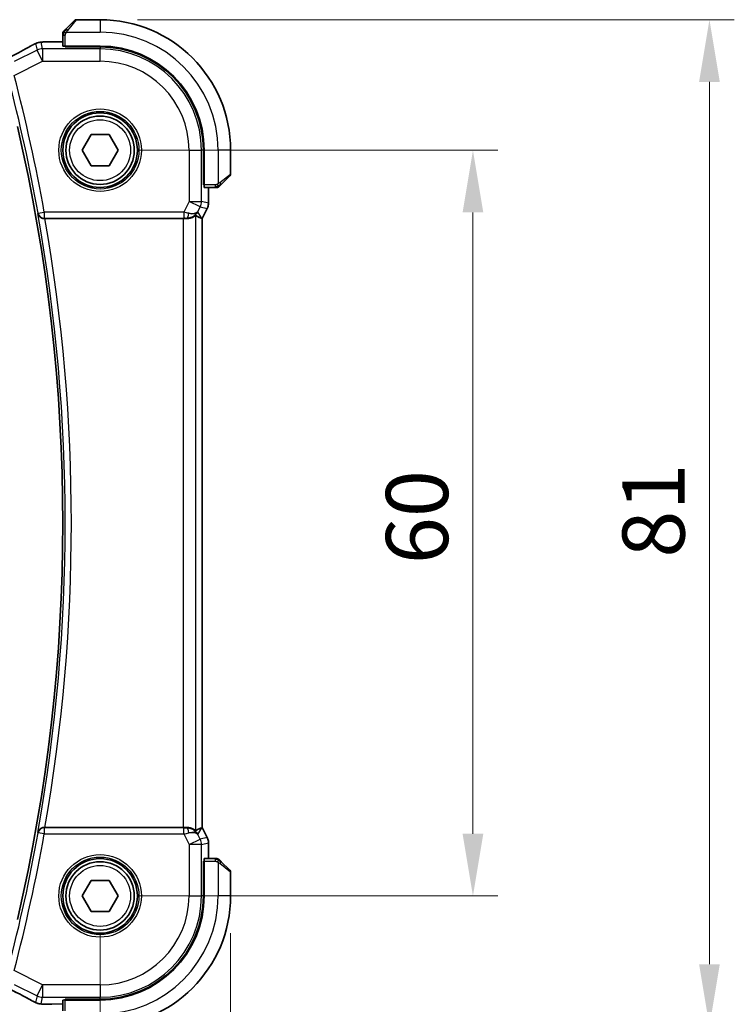
# Model space of a CAD drawing. Units: millimetres. Extents: x 29 to 4370, y 16 to 718.
# Drawn here: x 1294 to 1351, y 262 to 342 of the extents above; entities that cross this region are included whole.
import ezdxf

# ---------------------------------------------------------------- set-up
doc = ezdxf.new("R2010")
doc.units = ezdxf.units.MM
doc.header["$LTSCALE"] = 2
doc.layers.get('Defpoints').update_dxf_attribs({"lineweight": 25})
for name, color, linetype, lineweight in [('Dimension (ISO)', 7, 'Continuous', 18), ('Visible (ISO)', 7, 'Continuous', 35), ('Visible Narrow (ISO)', 7, 'Continuous', 25)]:
    doc.layers.add(name, color=color, linetype=linetype, lineweight=lineweight)
doc.styles.add('Note Text (TK)', font='txt')
doc.dimstyles.new('Default - Method 1b (TK)', dxfattribs={"dimscale": 2, "dimtxt": 2.5, "dimasz": 2.5, "dimexe": 1, "dimexo": 1.5, "dimgap": 1, "dimtad": 1, "dimtoh": 1, "dimrnd": 1e-08, "dimdsep": 46, "dimtxsty": 'Note Text (TK)', "dimcen": 0.09, "dimdle": 5, "dimclrd": 100, "dimclre": 100, "dimclrt": 7, "dimadec": 1, "dimazin": 1, "dimtfac": 1, "dimtmove": 0, "dimatfit": 3, "dimfxl": 1, "dimtolj": 1, "dimlwd": -1, "dimlwe": -1, "dimarcsym": 0})

# ---------------------------------------------------------------- blocks, each defined once
blk = doc.blocks.new('*D20')
at = {"layer": 'Defpoints', "color": 0}
for p in [(1170.213, 271.026), (1300.213, 271.026), (1300.213, 241.026)]:
    blk.add_point(p, dxfattribs=at)
at = {"layer": 'Dimension (ISO)', "color": 100}
for p, q in [((1170.213, 268.026), (1170.213, 239.026)), ((1300.213, 268.026), (1300.213, 239.026)), ((1175.213, 241.026), (1295.213, 241.026))]:
    blk.add_line(p, q, dxfattribs=at)
for points in [[(1175.213, 241.86), (1175.213, 240.193), (1170.213, 241.026)], [(1295.213, 241.86), (1295.213, 240.193), (1300.213, 241.026)]]:
    blk.add_solid(points, dxfattribs=at)
at = {"layer": 'Dimension (ISO)', "color": 7, "insert": (1230.27, 245.526), "char_height": 5, "attachment_point": 4, "style": 'Note Text (TK)'}
blk.add_mtext('\\A1;130', dxfattribs=at)
blk = doc.blocks.new('*D21')
at = {"layer": 'Defpoints', "color": 0}
for p in [(1159.713, 271.026), (1310.713, 271.026), (1310.713, 223.526)]:
    blk.add_point(p, dxfattribs=at)
at = {"layer": 'Dimension (ISO)', "color": 100}
for p, q in [((1159.713, 268.026), (1159.713, 221.526)), ((1310.713, 268.026), (1310.713, 221.526)), ((1164.713, 223.526), (1305.713, 223.526))]:
    blk.add_line(p, q, dxfattribs=at)
for points in [[(1164.713, 224.36), (1164.713, 222.693), (1159.713, 223.526)], [(1305.713, 224.36), (1305.713, 222.693), (1310.713, 223.526)]]:
    blk.add_solid(points, dxfattribs=at)
at = {"layer": 'Dimension (ISO)', "color": 7, "insert": (1230.824, 228.026), "char_height": 5, "attachment_point": 4, "style": 'Note Text (TK)'}
blk.add_mtext('\\A1;151', dxfattribs=at)
blk = doc.blocks.new('*D22')
at = {"layer": 'Defpoints', "color": 0}
for p in [(1300.213, 331.026), (1300.213, 271.026), (1330.213, 271.026)]:
    blk.add_point(p, dxfattribs=at)
at = {"layer": 'Dimension (ISO)', "color": 100}
for p, q in [((1303.213, 331.026), (1332.213, 331.026)), ((1330.213, 326.026), (1330.213, 276.026)), ((1303.213, 271.026), (1332.213, 271.026))]:
    blk.add_line(p, q, dxfattribs=at)
for points in [[(1329.38, 326.026), (1331.046, 326.026), (1330.213, 331.026)], [(1329.38, 276.026), (1331.046, 276.026), (1330.213, 271.026)]]:
    blk.add_solid(points, dxfattribs=at)
at = {"layer": 'Dimension (ISO)', "color": 7, "insert": (1325.713, 297.717), "char_height": 5, "attachment_point": 4, "rotation": 90, "style": 'Note Text (TK)'}
blk.add_mtext('\\A1;60', dxfattribs=at)
blk = doc.blocks.new('*D23')
at = {"layer": 'Defpoints', "color": 0}
for p in [(1300.213, 341.526), (1300.213, 260.526), (1349.243, 260.526)]:
    blk.add_point(p, dxfattribs=at)
at = {"layer": 'Dimension (ISO)', "color": 100}
for p, q in [((1303.213, 341.526), (1351.243, 341.526)), ((1349.243, 336.526), (1349.243, 265.526)), ((1303.213, 260.526), (1351.243, 260.526))]:
    blk.add_line(p, q, dxfattribs=at)
for points in [[(1348.41, 336.526), (1350.076, 336.526), (1349.243, 341.526)], [(1348.41, 265.526), (1350.076, 265.526), (1349.243, 260.526)]]:
    blk.add_solid(points, dxfattribs=at)
at = {"layer": 'Dimension (ISO)', "color": 7, "insert": (1344.743, 298.242), "char_height": 5, "attachment_point": 4, "rotation": 90, "style": 'Note Text (TK)'}
blk.add_mtext('\\A1;81', dxfattribs=at)

msp = doc.modelspace()

# ---------------------------------------------------------------- linework, layer by layer
at = {"layer": 'Visible (ISO)'}
for p, q in [((1297.4609, 340.7741), (1298.1546, 341.4678)), ((1300.2131, 341.5263), (1298.296, 341.5263)), ((1297.2131, 340.272), (1297.2131, 339.4083)), ((1296.3287, 339.7479), (1297.2131, 339.7479)), ((1297.4131, 339.3398), (1297.4131, 339.4013)), ((1300.2131, 339.4013), (1297.4131, 339.4013)), ((1300.2131, 339.3398), (1297.4131, 339.3398)), ((1297.5131, 339.4013), (1297.5131, 339.3398)), ((1298.7698, 331.0263), (1299.4914, 332.2763)), ((1299.4914, 332.2763), (1300.9348, 332.2763)), ((1300.9348, 332.2763), (1301.6565, 331.0263)), ((1299.4914, 329.7763), (1298.7698, 331.0263)), ((1301.6565, 331.0263), (1300.9348, 329.7763)), ((1308.5266, 328.2263), (1308.5266, 331.0263)), ((1308.5881, 328.2263), (1308.5881, 331.0263)), ((1310.7131, 329.1092), (1310.7131, 331.0263)), ((1300.9348, 329.7763), (1299.4914, 329.7763)), ((1310.6546, 328.9678), (1309.9609, 328.2741)), ((1308.5266, 328.3263), (1308.5881, 328.3263)), ((1308.5881, 328.2263), (1308.5266, 328.2263)), ((1308.5951, 328.0263), (1309.4588, 328.0263)), ((1308.9347, 328.0263), (1308.9347, 326.7691)), ((1308.9347, 326.7691), (1308.9347, 326.7691)), ((1308.8292, 326.3219), (1308.4347, 325.533)), ((1308.8292, 326.3219), (1308.8292, 326.3219)), ((1295.7752, 325.5263), (1306.9038, 325.5263)), ((1308.4092, 325.5391), (1308.4342, 325.5332)), ((1308.4347, 325.533), (1308.4342, 325.5332)), ((1308.4347, 325.533), (1308.4347, 276.5196)), ((1306.9038, 276.5263), (1295.7752, 276.5263)), ((1308.4092, 276.5136), (1308.4342, 276.5195)), ((1308.4347, 276.5196), (1308.4342, 276.5195)), ((1308.4347, 276.5196), (1308.8292, 275.7307)), ((1308.8292, 275.7307), (1308.8292, 275.7307)), ((1308.9347, 275.2836), (1308.9347, 275.2836)), ((1308.9347, 275.2836), (1308.9347, 274.0263)), ((1308.5266, 271.0263), (1308.5266, 273.8263)), ((1308.5266, 273.8263), (1308.5881, 273.8263)), ((1308.5881, 273.7263), (1308.5266, 273.7263)), ((1308.5881, 271.0263), (1308.5881, 273.8263)), ((1309.4588, 274.0263), (1308.5951, 274.0263)), ((1309.9609, 273.7786), (1310.6546, 273.0849)), ((1310.7131, 271.0263), (1310.7131, 272.9435)), ((1298.7698, 271.0263), (1299.4914, 272.2763)), ((1299.4914, 272.2763), (1300.9348, 272.2763)), ((1300.9348, 272.2763), (1301.6565, 271.0263)), ((1299.4914, 269.7763), (1298.7698, 271.0263)), ((1301.6565, 271.0263), (1300.9348, 269.7763)), ((1300.9348, 269.7763), (1299.4914, 269.7763)), ((1297.2131, 262.6444), (1297.2131, 261.7807)), ((1297.4131, 262.6513), (1297.4131, 262.7128)), ((1297.4131, 262.7128), (1300.2131, 262.7128)), ((1297.4131, 262.6513), (1300.2131, 262.6513)), ((1297.5131, 262.7128), (1297.5131, 262.6513))]:
    msp.add_line(p, q, dxfattribs=at)
for centre, radius in [((1300.2131, 331.0263), 3), ((1300.2131, 331.0263), 2.75), ((1300.2131, 271.0263), 3), ((1300.2131, 271.0263), 2.75)]:
    msp.add_circle(centre, radius, dxfattribs=at)
for centre, radius, start, end in [((1298.296, 341.3263), 0.2, 90, 135), ((1300.2131, 331.0263), 10.5, 0, 90), ((1297.4131, 340.4435), 0.2, 157.5, 180), ((1297.4131, 340.4435), 0.2, 135, 157.421915), ((1300.2131, 331.0263), 8.375, 0, 90), ((1300.2131, 331.0263), 8.3135, 0, 90), ((1155.9569, 301.0263), 141.2562, 346.948268, 13.051732), ((1310.5131, 329.1092), 0.2, 315, 0), ((1309.6303, 328.2263), 0.2, 270, 292.5), ((1309.6303, 328.2263), 0.2, 292.5, 315), ((1309.6303, 273.8263), 0.2, 67.5, 90), ((1309.6303, 273.8263), 0.2, 45, 67.421915), ((1310.5131, 272.9435), 0.2, 0, 45), ((1300.2131, 271.0263), 8.3135, 270, 0), ((1300.2131, 271.0263), 8.375, 270, 0), ((1300.2131, 271.0263), 10.5, 270, 0)]:
    msp.add_arc(centre, radius, start, end, dxfattribs=at)
for centre, major_axis, ratio, start_param, end_param in [((1297.4131, 339.4083), (0.2, 0), 0.0349208, 3.1415927, 4.712389), ((1308.5951, 328.2263), (0, -0.2), 0.0349208, 4.712389, 6.2831853), ((1307.181, 326.5269), (1.0029, 0.0582), 0.9795684, 4.6462505, 4.999311), ((1307.181, 326.5269), (-0.9044, 0.4271), 0.4888463, 1.9893197, 3.0957155), ((1306.067, 328.3294), (2.5688, -2.7639), 0.1840374, 5.6849431, 6.0150243), ((1307.181, 326.5269), (1.0029, 0.0582), 0.9795684, 5.5741965, 5.7526463), ((1295.778, 325.509), (0.5067, -0.0001), 0.0342247, 1.5764137, 1.7180842), ((1306.9038, 325.4914), (1, 0), 0.0349208, 1.2882354, 1.5707963), ((1295.778, 276.5437), (0.5067, 0.0001), 0.0342247, 4.5651011, 4.7067716), ((1306.9038, 276.5613), (-1, 0), 0.0349208, 1.5707963, 1.8533572), ((1307.181, 275.5257), (-1.0029, 0.0582), 0.9795684, 4.425467, 4.7785275), ((1306.067, 273.7233), (2.5688, 2.7639), 0.1840374, 0.268161, 0.5982423), ((1307.181, 275.5257), (0.9044, 0.4271), 0.4888463, 0.0458771, 1.152273), ((1307.181, 275.5257), (-1.0029, 0.0582), 0.9795684, 3.6721317, 3.8505814), ((1308.5951, 273.8263), (0, -0.2), 0.0349208, 3.1415927, 4.712389), ((1297.4131, 262.6444), (-0.2, 0), 0.0349208, 4.712389, 6.2831853)]:
    msp.add_ellipse(centre, major_axis=major_axis, ratio=ratio, start_param=start_param, end_param=end_param, dxfattribs=at)
for points, knots in [([(1297.4609, 340.7741), (1297.4552, 340.7684), (1297.4496, 340.7628), (1297.4436, 340.7568), (1297.4376, 340.7508), (1297.4314, 340.7446), (1297.4248, 340.738), (1297.4183, 340.7315), (1297.4114, 340.7246), (1297.4044, 340.7176), (1297.3975, 340.7107), (1297.3903, 340.7035), (1297.3833, 340.6965), (1297.3762, 340.6894), (1297.3692, 340.6824), (1297.3625, 340.6757), (1297.3558, 340.669), (1297.3493, 340.6625), (1297.3431, 340.6563), (1297.3369, 340.6501), (1297.3309, 340.6441), (1297.3253, 340.6385)], [0, 0, 0, 0, 0.071275, 0.071275, 0.071275, 0.14246065, 0.14246065, 0.14246065, 0.21364074, 0.21364074, 0.21364074, 0.28489899, 0.28489899, 0.28489899, 0.35632005, 0.35632005, 0.35632005, 0.42799051, 0.42799051, 0.42799051, 0.5, 0.5, 0.5, 0.5]), ([(1297.2131, 340.4435), (1297.2131, 340.4435), (1297.2131, 340.4435), (1297.2131, 340.4433), (1297.2131, 340.443), (1297.2131, 340.4426), (1297.2131, 340.4418), (1297.2131, 340.441), (1297.2131, 340.4398), (1297.2131, 340.4383), (1297.2131, 340.4367), (1297.2131, 340.4347), (1297.2131, 340.4323), (1297.2131, 340.4298), (1297.2131, 340.4269), (1297.2131, 340.4237), (1297.2131, 340.4203), (1297.2131, 340.4165), (1297.2131, 340.4124), (1297.2131, 340.4082), (1297.2131, 340.4035), (1297.2131, 340.3986)], [0, 0, 0, 0, 0.07187067, 0.07187067, 0.07187067, 0.14250295, 0.14250295, 0.14250295, 0.21256871, 0.21256871, 0.21256871, 0.28268769, 0.28268769, 0.28268769, 0.35348445, 0.35348445, 0.35348445, 0.42564648, 0.42564648, 0.42564648, 0.5, 0.5, 0.5, 0.5]), ([(1297.2131, 340.3986), (1297.2131, 340.3928), (1297.2131, 340.3865), (1297.2131, 340.3798), (1297.2131, 340.3731), (1297.2131, 340.3661), (1297.2131, 340.3589), (1297.2131, 340.3517), (1297.2131, 340.3443), (1297.2131, 340.3369), (1297.2131, 340.3296), (1297.2131, 340.3222), (1297.2131, 340.3148), (1297.2131, 340.3132), (1297.2131, 340.3116), (1297.2131, 340.3099), (1297.2131, 340.3042), (1297.2131, 340.2985), (1297.2131, 340.2929), (1297.2131, 340.2857), (1297.2131, 340.2787), (1297.2131, 340.272)], [0.5, 0.5, 0.5, 0.5, 0.58502424, 0.58502424, 0.58502424, 0.66947181, 0.66947181, 0.66947181, 0.75324782, 0.75324782, 0.75324782, 0.83626522, 0.83626522, 0.83626522, 0.85443497, 0.85443497, 0.85443497, 0.91835525, 0.91835525, 0.91835525, 1, 1, 1, 1]), ([(1297.3253, 340.6385), (1297.3197, 340.6329), (1297.3143, 340.6275), (1297.3092, 340.6225), (1297.3043, 340.6175), (1297.2997, 340.6129), (1297.2956, 340.6088), (1297.2915, 340.6047), (1297.2879, 340.6011), (1297.285, 340.5982), (1297.282, 340.5952), (1297.2796, 340.5928), (1297.2777, 340.5909), (1297.276, 340.5892), (1297.2748, 340.588), (1297.2739, 340.5871), (1297.2729, 340.5861), (1297.2723, 340.5855), (1297.272, 340.5852), (1297.2717, 340.5849), (1297.2717, 340.5849), (1297.2717, 340.5849)], [0.5, 0.5, 0.5, 0.5, 0.57172447, 0.57172447, 0.57172447, 0.6426242, 0.6426242, 0.6426242, 0.71336021, 0.71336021, 0.71336021, 0.78457822, 0.78457822, 0.78457822, 0.85049403, 0.85049403, 0.85049403, 0.92879556, 0.92879556, 0.92879556, 1, 1, 1, 1]), ([(1292.7944, 338.431), (1293.3788, 338.7349), (1293.9257, 339.0245), (1294.4942, 339.3327), (1294.5988, 339.3898), (1294.6982, 339.4445)], [0, 0, 0, 0, 0.21738308, 0.21738308, 0.26901087, 0.26901087, 0.26901087, 0.26901087]), ([(1294.6975, 339.4441), (1294.714, 339.4532), (1294.7322, 339.4633), (1294.7656, 339.4812), (1294.7787, 339.4881), (1294.8115, 339.5052), (1294.8322, 339.5157), (1294.8756, 339.5375), (1294.899, 339.549), (1294.9211, 339.5598)], [0, 0, 0, 0, 0.008725768, 0.008725768, 0.013643818, 0.013643818, 0.020565757, 0.020565757, 0.028237905, 0.028237905, 0.028237905, 0.028237905]), ([(1294.9211, 339.5598), (1294.9462, 339.5719), (1294.97, 339.5832), (1295.011, 339.6023), (1295.0286, 339.6104), (1295.0577, 339.6233), (1295.0694, 339.6284), (1295.0939, 339.6384), (1295.1065, 339.6432), (1295.1287, 339.6512), (1295.1388, 339.6547), (1295.1783, 339.6676), (1295.2084, 339.676), (1295.2343, 339.6824)], [0, 0, 0, 0, 0.008715564, 0.008715564, 0.015364801, 0.015364801, 0.019435049, 0.019435049, 0.023401195, 0.023401195, 0.026675852, 0.026675852, 0.036218257, 0.036218257, 0.036218257, 0.036218257]), ([(1295.2343, 339.6824), (1295.2644, 339.6905), (1295.2904, 339.6966), (1295.3801, 339.715), (1295.4225, 339.7194), (1295.5267, 339.7288), (1295.576, 339.7325), (1295.6367, 339.7358)], [0, 0, 0, 0, 0.015310283, 0.015310283, 0.050813242, 0.050813242, 0.081755167, 0.081755167, 0.081755167, 0.081755167]), ([(1295.6367, 339.7358), (1295.6674, 339.7375), (1295.7019, 339.7391), (1295.7732, 339.7417), (1295.8092, 339.7428), (1295.9142, 339.7454), (1295.9906, 339.7466), (1296.1327, 339.7477), (1296.1986, 339.7479), (1296.2855, 339.7479), (1296.3071, 339.7479), (1296.3287, 339.7479)], [0.000030705, 0.000030705, 0.000030705, 0.000030705, 0.015897246, 0.015897246, 0.029654699, 0.029654699, 0.053506085, 0.053506085, 0.073094711, 0.073094711, 0.079581028, 0.079581028, 0.079581028, 0.079581028]), ([(1309.4588, 328.0263), (1309.4668, 328.0263), (1309.475, 328.0263), (1309.4837, 328.0263), (1309.4922, 328.0263), (1309.5011, 328.0263), (1309.5101, 328.0263), (1309.5192, 328.0263), (1309.5283, 328.0263), (1309.5371, 328.0263), (1309.5461, 328.0263), (1309.5546, 328.0263), (1309.5626, 328.0263), (1309.5708, 328.0263), (1309.5783, 328.0263), (1309.5851, 328.0263)], [0, 0, 0, 0, 0.10026775, 0.10026775, 0.10026775, 0.19847065, 0.19847065, 0.19847065, 0.29651622, 0.29651622, 0.29651622, 0.39628078, 0.39628078, 0.39628078, 0.5, 0.5, 0.5, 0.5]), ([(1309.5851, 328.0263), (1309.5966, 328.0263), (1309.6064, 328.0263), (1309.6137, 328.0263), (1309.6208, 328.0263), (1309.6254, 328.0263), (1309.6278, 328.0263), (1309.6281, 328.0263), (1309.6283, 328.0263), (1309.6285, 328.0263), (1309.6302, 328.0263), (1309.6303, 328.0263), (1309.6303, 328.0263)], [0.5, 0.5, 0.5, 0.5, 0.6699894, 0.6699894, 0.6699894, 0.83656608, 0.83656608, 0.83656608, 0.85622576, 0.85622576, 0.85622576, 1, 1, 1, 1]), ([(1309.7717, 328.0849), (1309.7718, 328.085), (1309.7718, 328.085), (1309.7747, 328.0879), (1309.7775, 328.0907), (1309.7831, 328.0963), (1309.7914, 328.1046), (1309.8003, 328.1135), (1309.8123, 328.1255), (1309.8248, 328.138)], [0, 0, 0, 0, 0.16464555, 0.16464555, 0.16464555, 0.3268563, 0.3268563, 0.3268563, 0.5, 0.5, 0.5, 0.5]), ([(1309.8248, 328.138), (1309.8328, 328.146), (1309.8414, 328.1546), (1309.8508, 328.164), (1309.8598, 328.173), (1309.8695, 328.1827), (1309.8797, 328.1929), (1309.8892, 328.2024), (1309.8989, 328.2121), (1309.9082, 328.2214), (1309.9177, 328.2309), (1309.9269, 328.2401), (1309.9357, 328.2489), (1309.9446, 328.2578), (1309.953, 328.2662), (1309.9609, 328.2741)], [0.5, 0.5, 0.5, 0.5, 0.60524772, 0.60524772, 0.60524772, 0.707891, 0.707891, 0.707891, 0.80414857, 0.80414857, 0.80414857, 0.90207429, 0.90207429, 0.90207429, 1, 1, 1, 1]), ([(1308.9347, 326.7691), (1308.9347, 326.6627), (1308.9171, 326.5551), (1308.8687, 326.4089), (1308.8504, 326.3646), (1308.8291, 326.3219)], [0, 0, 0, 0, 0.031909931, 0.031909931, 0.046206546, 0.046206546, 0.046206546, 0.046206546]), ([(1295.1978, 325.9212), (1295.198, 325.9204), (1295.1982, 325.9196), (1295.2091, 325.8706), (1295.2279, 325.8231), (1295.2802, 325.7346), (1295.3139, 325.6928), (1295.4066, 325.6109), (1295.4611, 325.5816), (1295.5397, 325.551), (1295.571, 325.5418), (1295.636, 325.5293), (1295.6695, 325.526), (1295.7037, 325.5262)], [-0.00035852, -0.00035852, -0.00035852, -0.00035852, 0, 0, 0.02149303, 0.02149303, 0.04257255, 0.04257255, 0.06877895, 0.06877895, 0.08439791, 0.08439791, 0.0996986, 0.0996986, 0.0996986, 0.0996986]), ([(1307.1826, 325.525), (1307.2128, 325.5247), (1307.2421, 325.5257), (1307.3602, 325.5343), (1307.4499, 325.5531), (1307.6072, 325.605), (1307.6749, 325.6376), (1307.7784, 325.6961), (1307.8235, 325.7273), (1307.8836, 325.7699), (1307.8999, 325.7812), (1307.9032, 325.7793)], [-0.4045473, -0.4045473, -0.4045473, -0.4045473, -0.39545561, -0.39545561, -0.36640697, -0.36640697, -0.33735833, -0.33735833, -0.3089286, -0.3089286, -0.28182855, -0.28182855, -0.28182855, -0.28182855]), ([(1307.9785, 325.9321), (1307.9086, 325.8442), (1307.8194, 325.7637), (1307.6553, 325.6619), (1307.5886, 325.6292), (1307.5185, 325.6038)], [0, 0, 0, 0, 0.039138802, 0.039138802, 0.06237597, 0.06237597, 0.06237597, 0.06237597]), ([(1295.7037, 276.5265), (1295.6696, 276.5267), (1295.6361, 276.5234), (1295.5711, 276.5109), (1295.5399, 276.5017), (1295.4628, 276.4718), (1295.4079, 276.4428), (1295.3141, 276.3602), (1295.2804, 276.3183), (1295.228, 276.2297), (1295.2091, 276.1821), (1295.1982, 276.133), (1295.198, 276.1322), (1295.1978, 276.1314)], [0, 0, 0, 0, 0.010340497, 0.010340497, 0.02089579, 0.02089579, 0.038117462, 0.038117462, 0.05178413, 0.05178413, 0.065719617, 0.065719617, 0.065951697, 0.065951697, 0.065951697, 0.065951697]), ([(1307.9032, 276.2734), (1307.9, 276.2715), (1307.8838, 276.2826), (1307.8243, 276.3248), (1307.7797, 276.3557), (1307.6766, 276.4142), (1307.6087, 276.4471), (1307.4508, 276.4994), (1307.3607, 276.5184), (1307.2421, 276.527), (1307.2127, 276.5279), (1307.1826, 276.5277)], [0.28183682, 0.28183682, 0.28183682, 0.28183682, 0.30877507, 0.30877507, 0.33704296, 0.33704296, 0.36625267, 0.36625267, 0.39546238, 0.39546238, 0.40455699, 0.40455699, 0.40455699, 0.40455699]), ([(1307.5185, 276.4489), (1307.6195, 276.4122), (1307.7138, 276.3603), (1307.8651, 276.2461), (1307.9269, 276.1855), (1307.9785, 276.1205)], [0, 0, 0, 0, 0.033513215, 0.033513215, 0.062402326, 0.062402326, 0.062402326, 0.062402326]), ([(1308.8291, 275.7307), (1308.8767, 275.6356), (1308.9091, 275.5315), (1308.9312, 275.379), (1308.9347, 275.3312), (1308.9347, 275.2836)], [0, 0, 0, 0, 0.031909931, 0.031909931, 0.046206546, 0.046206546, 0.046206546, 0.046206546]), ([(1309.5854, 274.0263), (1309.5796, 274.0263), (1309.5733, 274.0263), (1309.5666, 274.0263), (1309.5599, 274.0263), (1309.5529, 274.0263), (1309.5457, 274.0263), (1309.5385, 274.0263), (1309.5311, 274.0263), (1309.5237, 274.0263), (1309.5164, 274.0263), (1309.509, 274.0263), (1309.5016, 274.0263), (1309.5, 274.0263), (1309.4984, 274.0263), (1309.4967, 274.0263), (1309.491, 274.0263), (1309.4853, 274.0263), (1309.4797, 274.0263), (1309.4725, 274.0263), (1309.4655, 274.0263), (1309.4588, 274.0263)], [0.5, 0.5, 0.5, 0.5, 0.58502424, 0.58502424, 0.58502424, 0.66947181, 0.66947181, 0.66947181, 0.75324782, 0.75324782, 0.75324782, 0.83626522, 0.83626522, 0.83626522, 0.85443497, 0.85443497, 0.85443497, 0.91835525, 0.91835525, 0.91835525, 1, 1, 1, 1]), ([(1309.6303, 274.0263), (1309.6303, 274.0263), (1309.6303, 274.0263), (1309.6301, 274.0263), (1309.6298, 274.0263), (1309.6294, 274.0263), (1309.6286, 274.0263), (1309.6278, 274.0263), (1309.6266, 274.0263), (1309.6251, 274.0263), (1309.6235, 274.0263), (1309.6215, 274.0263), (1309.6191, 274.0263), (1309.6166, 274.0263), (1309.6137, 274.0263), (1309.6105, 274.0263), (1309.6071, 274.0263), (1309.6033, 274.0263), (1309.5992, 274.0263), (1309.595, 274.0263), (1309.5903, 274.0263), (1309.5854, 274.0263)], [0, 0, 0, 0, 0.07187067, 0.07187067, 0.07187067, 0.14250295, 0.14250295, 0.14250295, 0.21256871, 0.21256871, 0.21256871, 0.28268769, 0.28268769, 0.28268769, 0.35348445, 0.35348445, 0.35348445, 0.42564648, 0.42564648, 0.42564648, 0.5, 0.5, 0.5, 0.5]), ([(1309.8253, 273.9142), (1309.8197, 273.9198), (1309.8143, 273.9252), (1309.8092, 273.9302), (1309.8043, 273.9352), (1309.7997, 273.9398), (1309.7956, 273.9439), (1309.7915, 273.948), (1309.7879, 273.9515), (1309.785, 273.9545), (1309.782, 273.9575), (1309.7796, 273.9599), (1309.7777, 273.9617), (1309.776, 273.9634), (1309.7748, 273.9646), (1309.7739, 273.9655), (1309.7729, 273.9666), (1309.7723, 273.9672), (1309.772, 273.9675), (1309.7717, 273.9678), (1309.7717, 273.9678), (1309.7717, 273.9678)], [0.5, 0.5, 0.5, 0.5, 0.57172447, 0.57172447, 0.57172447, 0.6426242, 0.6426242, 0.6426242, 0.71336021, 0.71336021, 0.71336021, 0.78457822, 0.78457822, 0.78457822, 0.85049403, 0.85049403, 0.85049403, 0.92879556, 0.92879556, 0.92879556, 1, 1, 1, 1]), ([(1309.9609, 273.7786), (1309.9552, 273.7843), (1309.9496, 273.7899), (1309.9436, 273.7959), (1309.9376, 273.8018), (1309.9314, 273.8081), (1309.9248, 273.8147), (1309.9183, 273.8212), (1309.9114, 273.8281), (1309.9044, 273.835), (1309.8975, 273.842), (1309.8903, 273.8492), (1309.8833, 273.8562), (1309.8762, 273.8633), (1309.8692, 273.8702), (1309.8625, 273.877), (1309.8558, 273.8837), (1309.8493, 273.8902), (1309.8431, 273.8964), (1309.8369, 273.9026), (1309.8309, 273.9085), (1309.8253, 273.9142)], [0, 0, 0, 0, 0.071275, 0.071275, 0.071275, 0.14246065, 0.14246065, 0.14246065, 0.21364074, 0.21364074, 0.21364074, 0.28489899, 0.28489899, 0.28489899, 0.35632005, 0.35632005, 0.35632005, 0.42799051, 0.42799051, 0.42799051, 0.5, 0.5, 0.5, 0.5]), ([(1294.6982, 262.6082), (1294.334, 262.8086), (1293.8959, 263.0435), (1293.2194, 263.4), (1293.0107, 263.5092), (1292.7962, 263.6208)], [0, 0, 0, 0, 0.18926162, 0.18926162, 0.26906554, 0.26906554, 0.26906554, 0.26906554]), ([(1294.9211, 262.4929), (1294.8978, 262.5042), (1294.8731, 262.5164), (1294.826, 262.5401), (1294.8029, 262.552), (1294.7633, 262.5727), (1294.7461, 262.5819), (1294.7187, 262.5968), (1294.7078, 262.6029), (1294.6975, 262.6085)], [0, 0, 0, 0, 0.008086073, 0.008086073, 0.015847367, 0.015847367, 0.022743007, 0.022743007, 0.028224127, 0.028224127, 0.028224127, 0.028224127]), ([(1295.2341, 262.3697), (1295.2121, 262.3752), (1295.1873, 262.3821), (1295.1468, 262.395), (1295.1313, 262.4003), (1295.1067, 262.4094), (1295.0979, 262.4127), (1295.08, 262.4199), (1295.0707, 262.4237), (1295.0495, 262.4329), (1295.0379, 262.4382), (1295.0124, 262.4498), (1294.998, 262.4564), (1294.9633, 262.4726), (1294.9426, 262.4825), (1294.9211, 262.4929)], [0, 0, 0, 0, 0.008780731, 0.008780731, 0.013921614, 0.013921614, 0.01669378, 0.01669378, 0.019782047, 0.019782047, 0.023910467, 0.023910467, 0.02942989, 0.02942989, 0.036882729, 0.036882729, 0.036882729, 0.036882729]), ([(1295.6359, 262.3168), (1295.5607, 262.3209), (1295.4999, 262.3259), (1295.4134, 262.3346), (1295.3814, 262.3387), (1295.3252, 262.3485), (1295.2809, 262.3571), (1295.2341, 262.3697)], [0, 0, 0, 0, 0.038161558, 0.038161558, 0.059154337, 0.059154337, 0.08043546, 0.08043546, 0.08043546, 0.08043546]), ([(1296.3287, 262.3048), (1296.2125, 262.3048), (1296.092, 262.3049), (1295.9294, 262.3071), (1295.8787, 262.308), (1295.7734, 262.3108), (1295.7205, 262.3127), (1295.6612, 262.3155), (1295.6483, 262.3162), (1295.6359, 262.3168)], [0, 0, 0, 0, 0.034879589, 0.034879589, 0.051642358, 0.051642358, 0.073247358, 0.073247358, 0.079596707, 0.079596707, 0.079596707, 0.079596707])]:
    msp.add_open_spline(points, degree=3, knots=knots, dxfattribs=at)
for points in [[(1295.2343, 339.6824), (1295.235, 339.6826), (1295.2356, 339.6814), (1295.2361, 339.6791)], [(1295.6367, 339.7358), (1295.6465, 339.7364), (1295.6565, 339.7364), (1295.6667, 339.7358)], [(1295.6359, 262.3168), (1295.6456, 262.3163), (1295.6556, 262.3163), (1295.6658, 262.3169)]]:
    msp.add_open_spline(points, degree=3, dxfattribs=at)
at = {"layer": 'Visible Narrow (ISO)'}
for p, q in [((1298.296, 341.5263), (1297.6023, 340.6592)), ((1300.2131, 341.5263), (1300.2131, 340.5263)), ((1297.2131, 340.272), (1297.2717, 340.272)), ((1297.2717, 340.272), (1297.4131, 340.272)), ((1297.4131, 339.4013), (1297.4131, 340.272)), ((1297.5072, 340.5263), (1300.2131, 340.5263)), ((1295.1426, 339.076), (1293.2924, 338.1509)), ((1295.0188, 339.6003), (1295.1426, 339.076)), ((1295.5895, 338.1821), (1295.1426, 339.076)), ((1295.5895, 339.1815), (1295.4657, 339.7058)), ((1295.5895, 339.1815), (1295.5895, 338.1821)), ((1300.2131, 339.1815), (1295.5895, 339.1815)), ((1296.3287, 339.7474), (1296.3287, 339.7479)), ((1296.3287, 339.7474), (1297.2131, 339.7474)), ((1297.7131, 339.3398), (1297.7131, 339.4013)), ((1300.2131, 339.3398), (1300.2131, 339.1815)), ((1300.2131, 338.1821), (1300.2131, 339.1815)), ((1293.2981, 337.0364), (1295.5895, 338.1821)), ((1295.5895, 338.1821), (1300.2131, 338.1821)), ((1307.3689, 331.0263), (1308.3683, 331.0263)), ((1307.3689, 331.0263), (1307.3689, 326.9027)), ((1308.3683, 326.9027), (1308.3683, 331.0263)), ((1308.5266, 331.0263), (1308.3683, 331.0263)), ((1309.7131, 331.0263), (1309.7131, 328.3204)), ((1310.7131, 331.0263), (1309.7131, 331.0263)), ((1309.846, 328.4155), (1310.7131, 329.1092)), ((1308.5881, 328.5263), (1308.5266, 328.5263)), ((1309.4588, 328.2263), (1308.5881, 328.2263)), ((1308.9342, 328.0263), (1308.9342, 326.7691)), ((1309.4588, 328.2263), (1309.4588, 328.0849)), ((1309.4588, 328.0849), (1309.4588, 328.0263)), ((1307.3689, 326.9027), (1306.9396, 326.0441)), ((1307.3689, 326.9027), (1308.3683, 326.9027)), ((1308.2628, 326.4558), (1307.3689, 326.9027)), ((1308.0749, 326.08), (1308.2628, 326.4558)), ((1308.2628, 326.4558), (1308.8287, 326.3221)), ((1308.9342, 326.7691), (1308.3683, 326.9027)), ((1308.9347, 326.7691), (1308.9342, 326.7691)), ((1295.2271, 325.9561), (1295.1978, 325.9212)), ((1295.2271, 325.9561), (1295.719, 326.0441)), ((1306.9396, 326.0441), (1295.719, 326.0441)), ((1295.719, 326.0441), (1295.719, 325.5444)), ((1306.9396, 326.0441), (1306.9396, 325.5444)), ((1307.9032, 276.2734), (1307.9032, 325.7793)), ((1308.4092, 325.5391), (1308.0749, 326.08)), ((1308.8287, 326.3221), (1308.4342, 325.5332)), ((1308.8287, 326.3221), (1308.8292, 326.3219)), ((1295.7037, 325.5262), (1295.719, 325.5444)), ((1295.719, 325.5444), (1306.9396, 325.5444)), ((1306.9038, 325.5263), (1306.9038, 276.5263)), ((1307.1716, 325.5428), (1307.1826, 325.525)), ((1308.4342, 325.5332), (1308.4342, 276.5195)), ((1295.719, 276.5083), (1295.7037, 276.5265)), ((1295.719, 276.5083), (1295.719, 276.0086)), ((1306.9396, 276.5083), (1295.719, 276.5083)), ((1306.9396, 276.0086), (1306.9396, 276.5083)), ((1307.1826, 276.5277), (1307.1716, 276.5099)), ((1308.0749, 275.9727), (1308.4092, 276.5136)), ((1308.4342, 276.5195), (1308.8287, 275.7305)), ((1295.1978, 276.1314), (1295.2271, 276.0966)), ((1295.719, 276.0086), (1295.2271, 276.0966)), ((1295.719, 276.0086), (1306.9396, 276.0086)), ((1306.9396, 276.0086), (1307.3689, 275.15)), ((1308.2628, 275.5969), (1308.0749, 275.9727)), ((1308.8287, 275.7305), (1308.2628, 275.5969)), ((1308.8292, 275.7307), (1308.8287, 275.7305)), ((1307.3689, 275.15), (1308.2628, 275.5969)), ((1308.3683, 275.15), (1307.3689, 275.15)), ((1307.3689, 275.15), (1307.3689, 271.0263)), ((1308.3683, 275.15), (1308.9342, 275.2836)), ((1308.3683, 271.0263), (1308.3683, 275.15)), ((1308.9342, 275.2836), (1308.9347, 275.2836)), ((1308.9342, 275.2836), (1308.9342, 274.0263)), ((1308.5266, 273.5263), (1308.5881, 273.5263)), ((1308.5881, 273.8263), (1309.4588, 273.8263)), ((1309.4588, 274.0263), (1309.4588, 273.9678)), ((1309.4588, 273.9678), (1309.4588, 273.8263)), ((1309.7131, 273.7323), (1309.7131, 271.0263)), ((1310.7131, 272.9435), (1309.846, 273.6372)), ((1307.3689, 271.0263), (1308.3683, 271.0263)), ((1308.5266, 271.0263), (1308.3683, 271.0263)), ((1310.7131, 271.0263), (1309.7131, 271.0263)), ((1295.5895, 263.8706), (1293.2981, 265.0163)), ((1293.2924, 263.9018), (1295.1426, 262.9767)), ((1295.1426, 262.9767), (1295.5895, 263.8706)), ((1295.5895, 263.8706), (1295.5895, 262.8712)), ((1300.2131, 263.8706), (1295.5895, 263.8706)), ((1300.2131, 263.8706), (1300.2131, 262.8712)), ((1295.1426, 262.9767), (1295.0188, 262.4523)), ((1295.4657, 262.3468), (1295.5895, 262.8712)), ((1295.5895, 262.8712), (1300.2131, 262.8712)), ((1296.3287, 262.3048), (1296.3287, 262.3053)), ((1297.2131, 262.3053), (1296.3287, 262.3053)), ((1297.4131, 261.7807), (1297.4131, 262.6513)), ((1297.7131, 262.6513), (1297.7131, 262.7128)), ((1300.2131, 262.7128), (1300.2131, 262.8712))]:
    msp.add_line(p, q, dxfattribs=at)
for centre, radius in [((1300.2131, 331.0263), 3.3224), ((1300.2131, 331.0263), 3.1226), ((1300.2131, 331.0263), 2.45), ((1300.2131, 271.0263), 3.3224), ((1300.2131, 271.0263), 3.1226), ((1300.2131, 271.0263), 2.45)]:
    msp.add_circle(centre, radius, dxfattribs=at)
for centre, radius, start, end in [((1300.2131, 331.0263), 9.5, 0, 90), ((1300.2131, 331.0263), 8.1551, 0, 90), ((1300.2131, 331.0263), 7.1557, 0, 90), ((1155.9569, 301.0263), 141.4838, 10.148607, 14.691898), ((1155.9569, 301.0263), 141.9835, 10.148607, 14.691898), ((1155.9569, 301.0263), 141.4489, 349.863189, 10.136811), ((1155.9569, 301.0263), 141.9486, 350.061113, 9.938887), ((1155.9569, 301.0263), 141.4838, 345.308102, 349.851393), ((1155.9569, 301.0263), 141.9835, 345.308102, 349.851393), ((1300.2131, 271.0263), 7.1557, 270, 0), ((1300.2131, 271.0263), 8.1551, 270, 0), ((1300.2131, 271.0263), 9.5, 270, 0)]:
    msp.add_arc(centre, radius, start, end, dxfattribs=at)
for centre, major_axis, ratio, start_param, end_param in [((1297.6023, 340.6326), (-0.1414, 0.1414), 0.0943696, 5.5448326, 6.2831853), ((1297.6023, 340.6326), (0.1414, -0.1414), 0.0943696, 1.6648873, 2.40324), ((1290.1503, 337.3098), (5.7993, 2.9032), 0.0312265, 5.1722974, 5.605668), ((1295.0831, 338.7432), (-0.3856, 0.7009), 0.7472782, 6.2306421, 6.2818142), ((1295.4657, 338.7064), (-0.9732, -0.2298), 0.9993569, 4.712389, 4.944069), ((1295.5895, 338.1821), (0.9732, 0.2298), 0.9993569, 1.3391163, 1.8024763), ((1295.4657, 338.7064), (-0.9732, -0.2298), 0.9993569, 4.480709, 4.712389), ((1309.8194, 328.4155), (0.1414, -0.1414), 0.0943696, 0.7383527, 1.4767054), ((1309.8194, 328.4155), (0.1414, -0.1414), 0.0943696, 0, 0.7383527), ((1307.3689, 326.9027), (0.2298, 0.9732), 0.9993569, 4.480709, 4.944069), ((1307.9346, 326.7691), (-0.2298, -0.9732), 0.9996142, 1.3391163, 1.8024763), ((1295.719, 326.0441), (0.3834, -0.3209), 0.9989648, 4.0160638, 5.4087141), ((1306.9309, 326.0266), (1.0063, -0.2235), 0.0183726, 1.1367076, 1.5662016), ((1307.1716, 326.0425), (-0.0072, -0.4999), 0.3813813, 0.0377619, 1.3889565), ((1306.9309, 325.5269), (0.5591, 0.0003), 0.0312265, 1.1256714, 1.5551653), ((1295.719, 276.0086), (-0.3834, -0.3209), 0.9989648, 4.0160638, 5.4087141), ((1306.9309, 276.5257), (0.5591, -0.0003), 0.0312265, 4.72802, 5.1575139), ((1307.1716, 276.0102), (-0.0072, 0.4999), 0.3813813, 4.8942288, 6.2454234), ((1306.9309, 276.026), (1.0063, 0.2235), 0.0183726, 4.7169837, 5.1464777), ((1307.9346, 275.2835), (0.2298, -0.9732), 0.9996142, 1.3391163, 1.8024763), ((1307.3689, 275.15), (0.2298, -0.9732), 0.9993569, 1.3391163, 1.8024763), ((1309.8194, 273.6372), (-0.1414, -0.1414), 0.0943696, 1.6648873, 2.40324), ((1309.8194, 273.6372), (0.1414, 0.1414), 0.0943696, 5.5448326, 6.2831853), ((1290.1503, 264.7428), (5.7993, -2.9032), 0.0312265, 0.6775173, 1.1108879), ((1295.0831, 263.3095), (-0.3856, -0.7009), 0.7472782, 0.0013711, 0.0525432), ((1295.4657, 263.3462), (0.9732, -0.2298), 0.9993569, 4.480709, 4.712389), ((1295.5895, 263.8706), (0.9732, -0.2298), 0.9993569, 4.480709, 4.944069), ((1295.4657, 263.3462), (0.9732, -0.2298), 0.9993569, 4.712389, 4.944069)]:
    msp.add_ellipse(centre, major_axis=major_axis, ratio=ratio, start_param=start_param, end_param=end_param, dxfattribs=at)
for points in [[(1297.2876, 340.5276), (1297.2935, 340.5337), (1297.3061, 340.5463), (1297.328, 340.5678), (1297.3551, 340.593), (1297.3883, 340.6246), (1297.428, 340.6639), (1297.4696, 340.7066), (1297.4938, 340.7326), (1297.5067, 340.7462)], [(1297.2876, 340.5276), (1297.2737, 340.5133), (1297.2502, 340.4878), (1297.2209, 340.4413), (1297.2131, 340.412), (1297.2131, 340.3986)], [(1297.2876, 340.5276), (1297.2822, 340.5281), (1297.2721, 340.5288), (1297.2589, 340.5287), (1297.2473, 340.5274), (1297.2377, 340.5251), (1297.2309, 340.5223), (1297.2281, 340.5201), (1297.2283, 340.5201), (1297.2284, 340.52)], [(1297.2876, 340.5276), (1297.287, 340.5198), (1297.2858, 340.5034), (1297.284, 340.4742), (1297.2816, 340.4376), (1297.2787, 340.3895), (1297.2745, 340.3306), (1297.2717, 340.2922), (1297.2717, 340.272)], [(1297.2876, 340.5276), (1297.2888, 340.5431), (1297.2915, 340.57), (1297.3025, 340.6077), (1297.3164, 340.6296), (1297.3253, 340.6385)], [(1297.2876, 340.5276), (1297.3002, 340.5264), (1297.3282, 340.5221), (1297.3999, 340.508), (1297.4558, 340.4884), (1297.4805, 340.4783)], [(1294.9211, 339.5598), (1294.9195, 339.559), (1294.918, 339.558), (1294.9167, 339.5569)], [(1309.7141, 328.1006), (1309.7048, 328.0999), (1309.685, 328.0986), (1309.6481, 328.0962), (1309.5982, 328.0932), (1309.5291, 328.0887), (1309.483, 328.0849), (1309.4588, 328.0849)], [(1309.7141, 328.1006), (1309.6998, 328.0868), (1309.6743, 328.0633), (1309.6278, 328.0341), (1309.5984, 328.0263), (1309.5851, 328.0263)], [(1309.7141, 328.1006), (1309.713, 328.1133), (1309.7091, 328.1415), (1309.6947, 328.2131), (1309.6752, 328.269), (1309.6651, 328.2937)], [(1309.7141, 328.1006), (1309.7152, 328.088), (1309.7161, 328.0669), (1309.7098, 328.0428), (1309.708, 328.0421), (1309.7068, 328.0416)], [(1309.7141, 328.1006), (1309.7227, 328.1089), (1309.7408, 328.1269), (1309.7735, 328.1616), (1309.8172, 328.2077), (1309.8764, 328.2668), (1309.914, 328.3018), (1309.933, 328.3199)], [(1309.7141, 328.1006), (1309.7295, 328.1018), (1309.7566, 328.1045), (1309.7941, 328.1153), (1309.8159, 328.1291), (1309.8248, 328.138)], [(1309.7144, 273.9519), (1309.7066, 273.9525), (1309.6902, 273.9536), (1309.661, 273.9555), (1309.6244, 273.9578), (1309.5763, 273.9608), (1309.5174, 273.965), (1309.479, 273.9678), (1309.4588, 273.9678)], [(1309.7144, 273.9519), (1309.7001, 273.9657), (1309.6746, 273.9893), (1309.6281, 274.0186), (1309.5988, 274.0263), (1309.5854, 274.0263)], [(1309.7144, 273.9519), (1309.7132, 273.9393), (1309.7089, 273.9113), (1309.6948, 273.8395), (1309.6752, 273.7837), (1309.6651, 273.759)], [(1309.7144, 273.9519), (1309.7149, 273.9573), (1309.7156, 273.9674), (1309.7155, 273.9806), (1309.7142, 273.9922), (1309.7119, 274.0018), (1309.7091, 274.0086), (1309.7069, 274.0114), (1309.7069, 274.0112), (1309.7068, 274.0111)], [(1309.7144, 273.9519), (1309.7299, 273.9507), (1309.7568, 273.948), (1309.7945, 273.9369), (1309.8164, 273.9231), (1309.8253, 273.9142)], [(1309.7144, 273.9519), (1309.7205, 273.946), (1309.7331, 273.9334), (1309.7546, 273.9115), (1309.7798, 273.8844), (1309.8114, 273.8512), (1309.8507, 273.8114), (1309.8934, 273.7699), (1309.9194, 273.7457), (1309.933, 273.7328)], [(1295.2341, 262.3697), (1295.2349, 262.3695), (1295.2355, 262.3711), (1295.2361, 262.3736)]]:
    msp.add_open_spline(points, degree=3, dxfattribs=at)
for points, knots in [([(1297.5072, 340.5263), (1297.508, 340.5277), (1297.5094, 340.5298), (1297.5112, 340.5327), (1297.5151, 340.5388), (1297.5213, 340.548), (1297.5286, 340.5586), (1297.5341, 340.5666), (1297.5401, 340.5754), (1297.5464, 340.5843), (1297.5523, 340.5928), (1297.5586, 340.6014), (1297.5646, 340.6096), (1297.5713, 340.6186), (1297.5777, 340.6271), (1297.5833, 340.6346), (1297.5925, 340.6468), (1297.5997, 340.6559), (1297.6023, 340.6592)], [0.00000014, 0.00000014, 0.00000014, 0.00000014, 0.09424462, 0.09424462, 0.09424462, 0.29608497, 0.29608497, 0.29608497, 0.44613462, 0.44613462, 0.44613462, 0.58843853, 0.58843853, 0.58843853, 0.74422937, 0.74422937, 0.74422937, 1, 1, 1, 1]), ([(1297.4131, 340.272), (1297.4131, 340.2789), (1297.4142, 340.2918), (1297.4174, 340.3081), (1297.4194, 340.3187), (1297.4221, 340.3308), (1297.4254, 340.3437), (1297.4283, 340.3549), (1297.4316, 340.3667), (1297.4356, 340.3787), (1297.4394, 340.3901), (1297.4438, 340.4015), (1297.4486, 340.4127), (1297.4534, 340.4241), (1297.4587, 340.4352), (1297.464, 340.4458), (1297.4697, 340.4573), (1297.4753, 340.4683), (1297.4805, 340.4783)], [0, 0, 0, 0, 0.19035453, 0.19035453, 0.19035453, 0.31386322, 0.31386322, 0.31386322, 0.42140608, 0.42140608, 0.42140608, 0.52396797, 0.52396797, 0.52396797, 0.62813475, 0.62813475, 0.62813475, 0.74172688, 0.74172688, 0.74172688, 0.74172688]), ([(1297.4805, 340.4783), (1297.4859, 340.4886), (1297.4909, 340.498), (1297.4952, 340.5058), (1297.5003, 340.515), (1297.5045, 340.5221), (1297.5072, 340.5263)], [0.74172688, 0.74172688, 0.74172688, 0.74172688, 0.86054632, 0.86054632, 0.86054632, 1, 1, 1, 1]), ([(1294.7255, 339.4583), (1294.7339, 339.4629), (1294.7425, 339.4676), (1294.7515, 339.4725), (1294.7602, 339.4773), (1294.7694, 339.4822), (1294.7791, 339.4874), (1294.7888, 339.4925), (1294.7991, 339.4979), (1294.81, 339.5036), (1294.8211, 339.5093), (1294.8329, 339.5153), (1294.8446, 339.5212), (1294.8569, 339.5275), (1294.8692, 339.5336), (1294.881, 339.5394), (1294.8839, 339.5409), (1294.8867, 339.5423), (1294.8896, 339.5437), (1294.8988, 339.5482), (1294.9078, 339.5526), (1294.9167, 339.5569)], [0, 0, 0, 0, 0.08224854, 0.08224854, 0.08224854, 0.16256768, 0.16256768, 0.16256768, 0.24274515, 0.24274515, 0.24274515, 0.32453638, 0.32453638, 0.32453638, 0.41008809, 0.41008809, 0.41008809, 0.43122797, 0.43122797, 0.43122797, 0.5, 0.5, 0.5, 0.5]), ([(1294.9167, 339.5569), (1294.9284, 339.5626), (1294.94, 339.5681), (1294.9511, 339.5734), (1294.9558, 339.5756), (1294.9603, 339.5777), (1294.9645, 339.5796), (1294.9785, 339.5861), (1294.99, 339.5913), (1294.9985, 339.5949), (1295.007, 339.5985), (1295.0125, 339.6004), (1295.0154, 339.6011), (1295.0182, 339.6018), (1295.0186, 339.6011), (1295.0188, 339.6003)], [0.5, 0.5, 0.5, 0.5, 0.58983813, 0.58983813, 0.58983813, 0.6275544, 0.6275544, 0.6275544, 0.75167679, 0.75167679, 0.75167679, 0.8758336, 0.8758336, 0.8758336, 1, 1, 1, 1]), ([(1295.4657, 339.7058), (1295.4652, 339.708), (1295.4652, 339.7103), (1295.4694, 339.7128), (1295.4737, 339.7153), (1295.4822, 339.718), (1295.4971, 339.7206), (1295.5119, 339.7233), (1295.5332, 339.7259), (1295.5617, 339.7285), (1295.5728, 339.7295), (1295.5851, 339.7305), (1295.5983, 339.7314), (1295.6192, 339.733), (1295.642, 339.7345), (1295.6667, 339.7358)], [0, 0, 0, 0, 0.12476355, 0.12476355, 0.12476355, 0.24950365, 0.24950365, 0.24950365, 0.37426788, 0.37426788, 0.37426788, 0.42291519, 0.42291519, 0.42291519, 0.5, 0.5, 0.5, 0.5]), ([(1295.6667, 339.7358), (1295.6936, 339.7373), (1295.7227, 339.7386), (1295.7545, 339.7399), (1295.786, 339.7411), (1295.8201, 339.7421), (1295.856, 339.7431), (1295.8918, 339.744), (1295.9294, 339.7448), (1295.9676, 339.7454), (1296.0059, 339.746), (1296.0447, 339.7464), (1296.0844, 339.7468), (1296.1025, 339.7469), (1296.1209, 339.747), (1296.1393, 339.7471), (1296.1612, 339.7472), (1296.1833, 339.7473), (1296.2055, 339.7473), (1296.2464, 339.7474), (1296.2876, 339.7474), (1296.3287, 339.7474)], [0.5, 0.5, 0.5, 0.5, 0.58404452, 0.58404452, 0.58404452, 0.667269, 0.667269, 0.667269, 0.75014511, 0.75014511, 0.75014511, 0.83312512, 0.83312512, 0.83312512, 0.87117806, 0.87117806, 0.87117806, 0.91653347, 0.91653347, 0.91653347, 1, 1, 1, 1]), ([(1309.6651, 328.2937), (1309.6532, 328.2875), (1309.64, 328.2807), (1309.626, 328.274), (1309.6132, 328.2678), (1309.5998, 328.2616), (1309.5861, 328.2562), (1309.5722, 328.2508), (1309.5581, 328.2462), (1309.5446, 328.2424), (1309.5293, 328.2381), (1309.5149, 328.2347), (1309.5021, 328.232), (1309.4823, 328.2278), (1309.4666, 328.2263), (1309.4588, 328.2263)], [0.25827312, 0.25827312, 0.25827312, 0.25827312, 0.39314391, 0.39314391, 0.39314391, 0.51690147, 0.51690147, 0.51690147, 0.64201572, 0.64201572, 0.64201572, 0.78266988, 0.78266988, 0.78266988, 1, 1, 1, 1]), ([(1309.7131, 328.3204), (1309.7108, 328.3189), (1309.7075, 328.3169), (1309.7035, 328.3145), (1309.6943, 328.3091), (1309.6808, 328.3019), (1309.6651, 328.2937)], [0.00000016, 0.00000016, 0.00000016, 0.00000016, 0.07789573, 0.07789573, 0.07789573, 0.25827312, 0.25827312, 0.25827312, 0.25827312]), ([(1309.846, 328.4155), (1309.8419, 328.4122), (1309.8285, 328.4017), (1309.8114, 328.389), (1309.8006, 328.3809), (1309.7884, 328.3718), (1309.7762, 328.3631), (1309.7636, 328.3541), (1309.7509, 328.3455), (1309.7403, 328.3383), (1309.7271, 328.3293), (1309.7168, 328.3227), (1309.7131, 328.3204)], [0, 0, 0, 0, 0.3215828, 0.3215828, 0.3215828, 0.5255123, 0.5255123, 0.5255123, 0.7373622, 0.7373622, 0.7373622, 1, 1, 1, 1]), ([(1309.4588, 273.8263), (1309.4657, 273.8263), (1309.4786, 273.8253), (1309.4949, 273.8221), (1309.5055, 273.82), (1309.5176, 273.8174), (1309.5305, 273.8141), (1309.5417, 273.8112), (1309.5535, 273.8079), (1309.5655, 273.8039), (1309.5769, 273.8001), (1309.5883, 273.7957), (1309.5995, 273.7909), (1309.6109, 273.786), (1309.622, 273.7807), (1309.6326, 273.7755), (1309.6441, 273.7698), (1309.6551, 273.7642), (1309.6651, 273.759)], [0, 0, 0, 0, 0.19035453, 0.19035453, 0.19035453, 0.31386322, 0.31386322, 0.31386322, 0.42140608, 0.42140608, 0.42140608, 0.52396797, 0.52396797, 0.52396797, 0.62813475, 0.62813475, 0.62813475, 0.74172688, 0.74172688, 0.74172688, 0.74172688]), ([(1309.6651, 273.759), (1309.6754, 273.7536), (1309.6848, 273.7486), (1309.6926, 273.7443), (1309.7018, 273.7392), (1309.7089, 273.7349), (1309.7131, 273.7323)], [0.74172688, 0.74172688, 0.74172688, 0.74172688, 0.86054632, 0.86054632, 0.86054632, 1, 1, 1, 1]), ([(1309.7131, 273.7323), (1309.7145, 273.7315), (1309.7166, 273.7301), (1309.7195, 273.7283), (1309.7256, 273.7244), (1309.7347, 273.7182), (1309.7454, 273.7109), (1309.7534, 273.7054), (1309.7622, 273.6994), (1309.7711, 273.6931), (1309.7796, 273.6872), (1309.7882, 273.6809), (1309.7964, 273.6749), (1309.8054, 273.6682), (1309.8139, 273.6618), (1309.8214, 273.6562), (1309.8336, 273.647), (1309.8427, 273.6398), (1309.846, 273.6372)], [0.00000014, 0.00000014, 0.00000014, 0.00000014, 0.09424462, 0.09424462, 0.09424462, 0.29608497, 0.29608497, 0.29608497, 0.44613462, 0.44613462, 0.44613462, 0.58843853, 0.58843853, 0.58843853, 0.74422937, 0.74422937, 0.74422937, 1, 1, 1, 1]), ([(1294.9167, 262.4957), (1294.9056, 262.5011), (1294.8937, 262.507), (1294.8812, 262.5131), (1294.8786, 262.5144), (1294.876, 262.5157), (1294.8735, 262.517), (1294.8588, 262.5242), (1294.8443, 262.5316), (1294.8304, 262.5386), (1294.8165, 262.5457), (1294.8033, 262.5526), (1294.791, 262.559), (1294.7787, 262.5655), (1294.7674, 262.5715), (1294.7567, 262.5773), (1294.7459, 262.5832), (1294.7358, 262.5887), (1294.7255, 262.5944)], [0.5, 0.5, 0.5, 0.5, 0.58497014, 0.58497014, 0.58497014, 0.60245628, 0.60245628, 0.60245628, 0.7017904, 0.7017904, 0.7017904, 0.80118116, 0.80118116, 0.80118116, 0.90059543, 0.90059543, 0.90059543, 1, 1, 1, 1]), ([(1295.0188, 262.4523), (1295.0186, 262.4517), (1295.0185, 262.4511), (1295.0169, 262.4513), (1295.0153, 262.4514), (1295.0124, 262.4523), (1295.0075, 262.4542), (1295.0025, 262.4561), (1294.9955, 262.459), (1294.9869, 262.4628), (1294.9778, 262.4669), (1294.967, 262.4718), (1294.9557, 262.4771), (1294.9436, 262.4828), (1294.9309, 262.4889), (1294.9167, 262.4957)], [0, 0, 0, 0, 0.09753227, 0.09753227, 0.09753227, 0.19218524, 0.19218524, 0.19218524, 0.28818843, 0.28818843, 0.28818843, 0.39046252, 0.39046252, 0.39046252, 0.5, 0.5, 0.5, 0.5]), ([(1295.6658, 262.3169), (1295.6332, 262.3186), (1295.6042, 262.3206), (1295.5794, 262.3226), (1295.5547, 262.3246), (1295.5342, 262.3267), (1295.5179, 262.3289), (1295.5017, 262.331), (1295.4898, 262.3332), (1295.4816, 262.3352), (1295.4735, 262.3373), (1295.469, 262.3394), (1295.467, 262.3413), (1295.4666, 262.3417), (1295.4664, 262.342), (1295.4661, 262.3423), (1295.4651, 262.3439), (1295.4654, 262.3454), (1295.4657, 262.3468)], [0.5, 0.5, 0.5, 0.5, 0.60034868, 0.60034868, 0.60034868, 0.70033778, 0.70033778, 0.70033778, 0.80015427, 0.80015427, 0.80015427, 0.89998191, 0.89998191, 0.89998191, 0.91693802, 0.91693802, 0.91693802, 1, 1, 1, 1]), ([(1296.3287, 262.3053), (1296.2794, 262.3053), (1296.2302, 262.3053), (1296.1814, 262.3054), (1296.1327, 262.3056), (1296.0845, 262.3058), (1296.0373, 262.3064), (1295.9901, 262.3069), (1295.9439, 262.3076), (1295.8997, 262.3085), (1295.8556, 262.3095), (1295.8134, 262.3107), (1295.7742, 262.3121), (1295.7515, 262.3129), (1295.7298, 262.3138), (1295.7092, 262.3147), (1295.694, 262.3154), (1295.6796, 262.3161), (1295.6658, 262.3169)], [0, 0, 0, 0, 0.09997274, 0.09997274, 0.09997274, 0.19994357, 0.19994357, 0.19994357, 0.29991556, 0.29991556, 0.29991556, 0.39989179, 0.39989179, 0.39989179, 0.45760497, 0.45760497, 0.45760497, 0.5, 0.5, 0.5, 0.5])]:
    msp.add_open_spline(points, degree=3, knots=knots, dxfattribs=at)

# ---------------------------------------------------------------- dimensions: what is measured, and where the dimension line sits
at = {"layer": 'Dimension (ISO)', "color": 100}
for base, p1, p2, angle, picture, middle in [((1349.2429, 260.5263), (1300.2131, 341.5263), (1300.2131, 260.5263), 90, '*D23', (1349.2429, 301.0263)), ((1330.2131, 271.0263), (1300.2131, 331.0263), (1300.2131, 271.0263), 90, '*D22', (1330.2131, 301.0263)), ((1310.7131, 223.5263), (1159.7131, 271.0263), (1310.7131, 271.0263), 180, '*D21', (1235.2131, 223.5263)), ((1300.2131, 241.0263), (1170.2131, 271.0263), (1300.2131, 271.0263), 180, '*D20', (1235.2131, 241.0263))]:
    dim = msp.add_linear_dim(base=base, p1=p1, p2=p2, angle=angle, dimstyle='Default - Method 1b (TK)', override={"dimtoh": 0, "dimdec": 2, "dimtp": 0, "dimtm": 0, "dimtdec": 2, "dimtofl": 0, "dimatfit": 1}, dxfattribs=at)
    dim.commit()
    dim.dimension.update_dxf_attribs({"geometry": picture, "text_midpoint": middle, "dimtype": 160})

doc.saveas('drawing.dxf')
